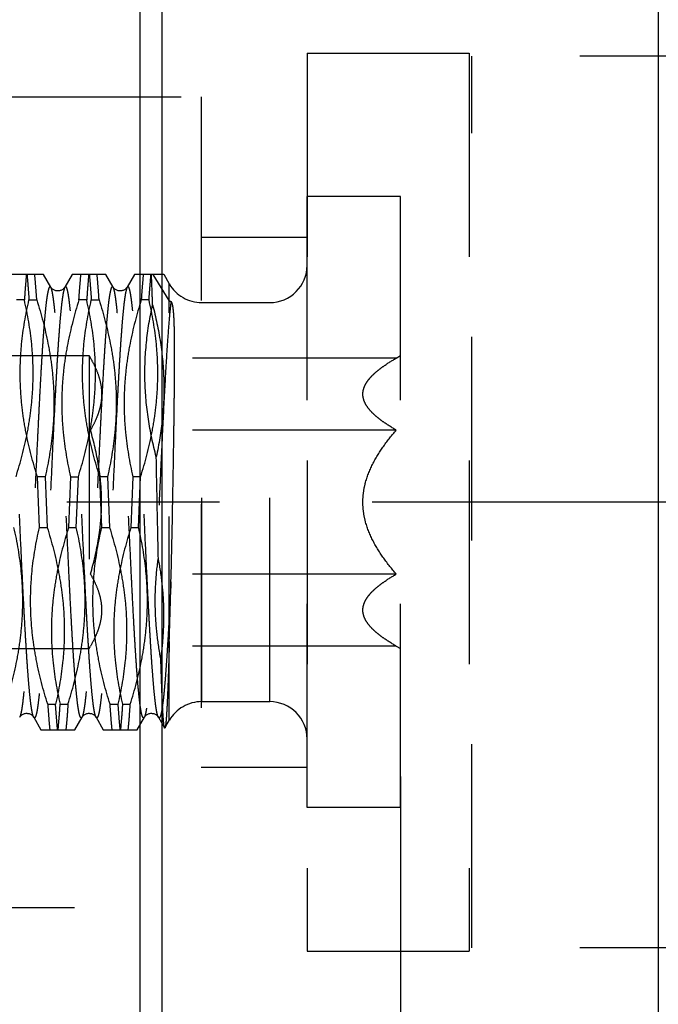
# Model space of a CAD drawing. Units: millimetres. Extents: x 0 to 594, y 0 to 420.
# Drawn here: x 363 to 373, y 225 to 241 of the extents above; entities that cross this region are included whole.
import ezdxf
from ezdxf.enums import TextEntityAlignment as Align

# ---------------------------------------------------------------- set-up
doc = ezdxf.new("R2010")
doc.units = ezdxf.units.MM
doc.header["$LTSCALE"] = 32.67
for name, pattern in [('CENTER', [0.6, 0.375, -0.075, 0.075, -0.075]), ('DOT', [0.2, 0.1, -0.1]), ('HIDDEN', [0.2, 0.1, -0.1])]:
    doc.linetypes.add(name, pattern=pattern)
doc.layers.get('0').update_dxf_attribs({"linetype": 'CONTINUOUS'})
for name, color, linetype in [('30347242_CL', 7, 'CONTINUOUS'), ('30347242_DIM', 7, 'CONTINUOUS'), ('30347242_HL', 7, 'CONTINUOUS'), ('30349219_AXIS', 7, 'CONTINUOUS'), ('30349219_DIM', 7, 'CONTINUOUS'), ('30349219_HL', 7, 'CONTINUOUS'), ('30352186_HP_HL', 7, 'CONTINUOUS'), ('DEFAULT_2', 6, 'HIDDEN')]:
    doc.layers.add(name, color=color, linetype=linetype)
doc.styles.get("Standard").update_dxf_attribs({"font": 'TXT.SHX', "width": 0.7})
doc.styles.add('TEXTSTYLE_3', font='gdt', dxfattribs={"width": 0.7})
doc.styles.add('TEXTSTYLE_4', font='TXT.SHX', dxfattribs={"width": 0.6})
doc.dimstyles.new('DIMSTYLE_1', dxfattribs={"dimtxt": 3.5, "dimasz": 3.5, "dimexe": 1.5, "dimexo": 0, "dimgap": 0.875, "dimtad": 1, "dimdec": 3, "dimdsep": 46, "dimtxsty": 'STANDARD', "dimblk": '_FILLED', "dimblk1": '_FILLED', "dimblk2": '_FILLED', "dimcen": 0.09, "dimclrt": 2, "dimadec": 3, "dimazin": 2, "dimtp": 0.1, "dimtm": 0.1, "dimtfac": 1, "dimtdec": 3, "dimtofl": 0, "dimtmove": 0, "dimatfit": 3, "dimldrblk": '_FILLED', "dimfxl": 1, "dimtolj": 1, "dimarcsym": 0})
doc.dimstyles.new('DIMSTYLE_3', dxfattribs={"dimtxt": 3.5, "dimasz": 3.5, "dimexe": 1.5, "dimexo": 0, "dimgap": 0.875, "dimtad": 1, "dimdec": 3, "dimdsep": 46, "dimtxsty": 'STANDARD', "dimblk": '_FILLED', "dimblk1": '_FILLED', "dimblk2": '_FILLED', "dimcen": 0.09, "dimclrt": 2, "dimadec": 3, "dimazin": 2, "dimtol": 1, "dimtm": 0.2, "dimtfac": 0.6, "dimtdec": 3, "dimtofl": 0, "dimtmove": 0, "dimatfit": 3, "dimldrblk": '_FILLED', "dimfxl": 1, "dimtolj": 1, "dimarcsym": 0})
doc.dimstyles.new('DIMSTYLE_6', dxfattribs={"dimtxt": 3.5, "dimasz": 3.5, "dimexe": 1.5, "dimexo": 0, "dimgap": 0.875, "dimtad": 1, "dimdec": 3, "dimdsep": 46, "dimtxsty": 'STANDARD', "dimblk": '_FILLED', "dimblk1": '_FILLED', "dimblk2": '_FILLED', "dimcen": 0.09, "dimclrt": 2, "dimadec": 3, "dimazin": 2, "dimtp": 0.15, "dimtm": 0.15, "dimtfac": 1, "dimtdec": 3, "dimtofl": 0, "dimtmove": 0, "dimatfit": 3, "dimldrblk": '_FILLED', "dimfxl": 1, "dimtolj": 1, "dimarcsym": 0})

# ---------------------------------------------------------------- blocks, each defined once
blk = doc.blocks.new('_FILLED')
at = {"color": 0, "linetype": 'BYBLOCK'}
blk.add_solid([(0, 0), (-1, 0.125), (-1, -0.125)], dxfattribs=at)
blk = doc.blocks.new('*D1')
at = {"layer": '30349219_DIM', "color": 3, "linetype": 'CONTINUOUS'}
for p, q in [((379.242, 232.825), (379.242, 154.325)), ((369.242, 228.424), (369.242, 154.325)), ((369.242, 155.825), (322.609, 155.825)), ((322.609, 155.825), (374.242, 155.825)), ((385.242, 155.825), (374.242, 155.825)), ((379.242, 155.825), (385.242, 155.825))]:
    blk.add_line(p, q, dxfattribs=at)
at = {"layer": '30349219_DIM', "color": 3, "linetype": 'CONTINUOUS', "xscale": 3.5, "yscale": 3.5, "zscale": 3.5}
blk.add_blockref('_FILLED', (369.242, 155.825), dxfattribs=at)
at = {"layer": '30349219_DIM', "color": 3, "linetype": 'CONTINUOUS', "xscale": 3.5, "yscale": 3.5, "zscale": 3.5, "rotation": 180}
blk.add_blockref('_FILLED', (379.242, 155.825), dxfattribs=at)
at = {"layer": '30349219_DIM', "color": 2, "linetype": 'CONTINUOUS', "insert": (363.775, 160.2), "char_height": 3.5, "width": 61.75, "attachment_point": 3, "line_spacing_factor": 0.9}
blk.add_mtext('10\\PADJUSTING RANGE\\P ', dxfattribs=at)
blk = doc.blocks.new('*D5')
at = {"layer": '30347242_DIM', "color": 3, "linetype": 'CONTINUOUS'}
for p, q in [((365.063, 264.325), (496.742, 264.325)), ((495.242, 264.325), (495.242, 232.825)), ((495.242, 201.325), (495.242, 232.825)), ((365.063, 201.325), (496.742, 201.325))]:
    blk.add_line(p, q, dxfattribs=at)
at = {"layer": '30347242_DIM', "color": 3, "linetype": 'CONTINUOUS', "xscale": 3.5, "yscale": 3.5, "zscale": 3.5}
for p, rotation in [((495.242, 264.325), 90), ((495.242, 201.325), 270)]:
    blk.add_blockref('_FILLED', p, dxfattribs=dict(at, rotation=rotation))
at = {"layer": '30347242_DIM', "color": 2, "linetype": 'CONTINUOUS', "style": 'TEXTSTYLE_4'}
for s, width, p in [('-0.2', 0.714286, (494.192, 237.783)), (' 0', 0.785714, (491.392, 236.433))]:
    blk.add_text(s, height=2.1, rotation=90, dxfattribs=dict(at, width=width)).set_placement(p, align=Align.CENTER)
at = {"layer": '30347242_DIM', "color": 2, "linetype": 'CONTINUOUS', "width": 0.75}
blk.add_text('63', height=3.5, rotation=90, dxfattribs=at).set_placement((493.492, 232.158), align=Align.CENTER)
at = {"layer": '30347242_DIM', "color": 2, "linetype": 'CONTINUOUS', "style": 'TEXTSTYLE_3'}
blk.add_text('n', height=3.5, rotation=90, dxfattribs=at).set_placement((493.492, 227.2), align=Align.CENTER)
blk = doc.blocks.new('*D10')
at = {"layer": '30347242_DIM', "color": 3, "linetype": 'CONTINUOUS'}
for p, q in [((369.242, 226.342), (369.242, 144.325)), ((415.242, 218.788), (415.242, 144.325)), ((369.242, 145.825), (392.242, 145.825)), ((415.242, 145.825), (392.242, 145.825))]:
    blk.add_line(p, q, dxfattribs=at)
at = {"layer": '30347242_DIM', "color": 3, "linetype": 'CONTINUOUS', "xscale": 3.5, "yscale": 3.5, "zscale": 3.5, "rotation": 180}
blk.add_blockref('_FILLED', (369.242, 145.825), dxfattribs=at)
at = {"layer": '30347242_DIM', "color": 3, "linetype": 'CONTINUOUS', "xscale": 3.5, "yscale": 3.5, "zscale": 3.5}
blk.add_blockref('_FILLED', (415.242, 145.825), dxfattribs=at)
at = {"layer": '30347242_DIM', "color": 2, "linetype": 'CONTINUOUS', "insert": (392.242, 150.2), "char_height": 3.5, "width": 8.25, "attachment_point": 2, "line_spacing_factor": 0.9}
blk.add_mtext('46', dxfattribs=at)

msp = doc.modelspace()

# ---------------------------------------------------------------- linework, layer by layer
at = {"color": 9, "linetype": 'DOT'}
for points, knots in [([(363.6301, 236.2726), (363.6289, 236.2746), (363.6267, 236.278), (363.6228, 236.2819), (363.6185, 236.2838), (363.614, 236.2831), (363.61, 236.2801), (363.6042, 236.2726), (363.5975, 236.2576), (363.59, 236.2336), (363.5824, 236.2013), (363.5747, 236.161), (363.5636, 236.0915), (363.5503, 235.985), (363.535, 235.8346), (363.5196, 235.6553), (363.5042, 235.4487), (363.4887, 235.2168), (363.4732, 234.9619), (363.4577, 234.6865), (363.4422, 234.3931), (363.4266, 234.0846), (363.4057, 233.6518), (363.3798, 233.0962), (363.3492, 232.4269), (363.3185, 231.773), (363.2925, 231.2491), (363.2712, 230.8564), (363.2557, 230.5884), (363.2402, 230.342), (363.2248, 230.1195), (363.2094, 229.923), (363.194, 229.7544), (363.1807, 229.6323), (363.1697, 229.5497), (363.162, 229.4995), (363.1543, 229.4573), (363.1467, 229.4231), (363.1391, 229.397), (363.1333, 229.3826), (363.1301, 229.377)], [0, 0, 0, 0, 0.0009944, 0.0017608, 0.0023649, 0.002932, 0.0036087, 0.0044881, 0.0070025, 0.010621, 0.0153768, 0.021277, 0.0283158, 0.0457592, 0.0675639, 0.0935317, 0.1234192, 0.1569432, 0.1937837, 0.2335885, 0.2759761, 0.3205397, 0.3668516, 0.4629282, 0.5605221, 0.6558911, 0.7453788, 0.7868333, 0.8255571, 0.8611794, 0.8933596, 0.9217915, 0.9462064, 0.9663774, 0.9748136, 0.982126, 0.9883016, 0.9933337, 0.9972249, 1, 1, 1, 1]), ([(363.8547, 236.2726), (363.8515, 236.267), (363.8456, 236.2526), (363.8381, 236.2265), (363.8305, 236.1923), (363.8228, 236.1501), (363.8151, 236.0999), (363.8041, 236.0173), (363.7907, 235.8951), (363.7754, 235.7266), (363.76, 235.5301), (363.7445, 235.3076), (363.729, 235.0612), (363.7135, 234.7932), (363.6923, 234.4005), (363.6662, 233.8766), (363.6356, 233.2227), (363.6049, 232.5534), (363.5791, 231.9978), (363.5581, 231.565), (363.5426, 231.2565), (363.527, 230.9631), (363.5115, 230.6876), (363.496, 230.4328), (363.4806, 230.2009), (363.4651, 229.9943), (363.4498, 229.815), (363.4345, 229.6646), (363.4211, 229.5581), (363.41, 229.4886), (363.4024, 229.4483), (363.3948, 229.416), (363.3873, 229.392), (363.3806, 229.377), (363.3747, 229.3695), (363.3707, 229.3665), (363.3663, 229.3658), (363.362, 229.3677), (363.3581, 229.3716), (363.3558, 229.375), (363.3547, 229.377)], [0, 0, 0, 0, 0.0027753, 0.0066668, 0.0116993, 0.0178751, 0.0251878, 0.0336242, 0.0537957, 0.0782111, 0.1066434, 0.1388239, 0.1744464, 0.2131703, 0.2546248, 0.3441126, 0.4394814, 0.537075, 0.6331511, 0.6794627, 0.7240261, 0.7664134, 0.8062179, 0.8430582, 0.8765818, 0.9064691, 0.9324367, 0.9542412, 0.9716844, 0.9787232, 0.9846234, 0.9893791, 0.9929976, 0.9955119, 0.9963913, 0.997068, 0.9976352, 0.9982392, 0.9990057, 1, 1, 1, 1]), ([(364.6301, 236.2726), (364.6289, 236.2746), (364.6267, 236.278), (364.6228, 236.2819), (364.6185, 236.2838), (364.614, 236.2831), (364.61, 236.2801), (364.6042, 236.2726), (364.5975, 236.2576), (364.59, 236.2336), (364.5824, 236.2013), (364.5747, 236.161), (364.5636, 236.0915), (364.5503, 235.985), (364.535, 235.8346), (364.5196, 235.6553), (364.5042, 235.4487), (364.4887, 235.2168), (364.4732, 234.9619), (364.4577, 234.6865), (364.4422, 234.3931), (364.4266, 234.0846), (364.4057, 233.6518), (364.3798, 233.0962), (364.3492, 232.4269), (364.3185, 231.773), (364.2925, 231.2491), (364.2712, 230.8564), (364.2557, 230.5884), (364.2402, 230.342), (364.2248, 230.1195), (364.2094, 229.923), (364.194, 229.7544), (364.1807, 229.6323), (364.1697, 229.5497), (364.162, 229.4995), (364.1543, 229.4573), (364.1467, 229.4231), (364.1391, 229.397), (364.1333, 229.3826), (364.1301, 229.377)], [0, 0, 0, 0, 0.0009943, 0.0017607, 0.0023647, 0.0029318, 0.0036085, 0.004488, 0.0070023, 0.0106208, 0.0153767, 0.0212768, 0.0283158, 0.0457592, 0.0675639, 0.0935316, 0.1234191, 0.156943, 0.1937835, 0.2335884, 0.275976, 0.3205397, 0.3668516, 0.4629282, 0.5605221, 0.6558911, 0.7453788, 0.7868333, 0.8255571, 0.8611794, 0.8933597, 0.9217916, 0.9462066, 0.9663776, 0.9748136, 0.9821262, 0.9883016, 0.9933338, 0.9972251, 1, 1, 1, 1]), ([(364.8547, 236.2726), (364.8515, 236.267), (364.8456, 236.2526), (364.8381, 236.2265), (364.8305, 236.1923), (364.8228, 236.1501), (364.8151, 236.0999), (364.8041, 236.0173), (364.7907, 235.8951), (364.7754, 235.7266), (364.76, 235.5301), (364.7445, 235.3076), (364.729, 235.0612), (364.7135, 234.7932), (364.6923, 234.4005), (364.6662, 233.8766), (364.6356, 233.2227), (364.6049, 232.5534), (364.5791, 231.9978), (364.5581, 231.565), (364.5426, 231.2565), (364.527, 230.9631), (364.5115, 230.6876), (364.496, 230.4328), (364.4806, 230.2009), (364.4651, 229.9943), (364.4498, 229.815), (364.4345, 229.6646), (364.4211, 229.5581), (364.41, 229.4886), (364.4024, 229.4483), (364.3948, 229.416), (364.3873, 229.392), (364.3806, 229.377), (364.3747, 229.3695), (364.3707, 229.3665), (364.3663, 229.3658), (364.362, 229.3677), (364.3581, 229.3716), (364.3558, 229.375), (364.3547, 229.377)], [0, 0, 0, 0, 0.0027753, 0.0066668, 0.0116993, 0.0178751, 0.0251878, 0.0336243, 0.0537958, 0.0782111, 0.1066434, 0.1388239, 0.1744464, 0.2131703, 0.2546249, 0.3441127, 0.4394814, 0.537075, 0.6331511, 0.6794627, 0.7240261, 0.7664134, 0.8062179, 0.8430582, 0.8765818, 0.9064691, 0.9324367, 0.9542412, 0.9716845, 0.9787232, 0.9846233, 0.9893791, 0.9929976, 0.9955119, 0.9963913, 0.997068, 0.9976351, 0.9982391, 0.9990056, 1, 1, 1, 1]), ([(365.5572, 236.0389), (365.5465, 235.953), (365.527, 235.7532), (365.5013, 235.4149), (365.4753, 235.004), (365.4491, 234.5319), (365.4229, 234.012), (365.3966, 233.4587), (365.3703, 232.8877), (365.344, 232.3149), (365.3177, 231.7564), (365.2914, 231.2278), (365.2652, 230.7441), (365.2427, 230.3754), (365.2242, 230.1129), (365.211, 229.9437), (365.1978, 229.7947), (365.1847, 229.667), (365.1717, 229.5615), (365.1588, 229.4788), (365.1475, 229.4246), (365.1377, 229.3933), (365.1327, 229.3817), (365.1301, 229.377)], [0, 0, 0, 0, 0.0388902, 0.0901494, 0.1523674, 0.2238117, 0.3024867, 0.3861911, 0.4725813, 0.559238, 0.643734, 0.7237034, 0.7969085, 0.8613032, 0.8896248, 0.9150937, 0.9375341, 0.9567933, 0.9727435, 0.9852861, 0.994362, 0.9976028, 1, 1, 1, 1]), ([(365.5572, 231.5486), (365.5491, 231.3842), (365.5368, 231.143), (365.5196, 230.8292), (365.507, 230.6118), (365.4944, 230.4084), (365.4818, 230.2203), (365.4693, 230.0486), (365.4567, 229.8944), (365.4442, 229.7588), (365.4318, 229.6425), (365.4209, 229.5581), (365.4121, 229.5009), (365.4058, 229.4657), (365.3996, 229.4359), (365.3934, 229.4113), (365.3872, 229.3922), (365.3818, 229.3796), (365.3771, 229.3725), (365.3734, 229.3681), (365.3673, 229.3649), (365.3613, 229.3681), (365.3575, 229.3725), (365.3556, 229.3754), (365.3547, 229.377)], [0, 0, 0, 0, 0.22275, 0.3269051, 0.4253707, 0.5175224, 0.6027821, 0.680617, 0.7505407, 0.8121211, 0.8649835, 0.9088155, 0.9272678, 0.9433811, 0.9571423, 0.9685477, 0.977616, 0.9844034, 0.9869897, 0.9890904, 0.9922008, 0.9953115, 0.9974129, 1, 1, 1, 1])]:
    msp.add_open_spline(points, degree=3, knots=knots, dxfattribs=at)
at = {"layer": '30347242_CL', "color": 9, "linetype": 'CONTINUOUS'}
for p, q in [((365.0625, 201.3248), (365.0625, 264.3248)), ((365.4089, 264.1248), (365.4089, 201.5248)), ((373.3763, 250.3248), (373.3763, 215.3248))]:
    msp.add_line(p, q, dxfattribs=at)
at = {"layer": '30347242_HL', "color": 6, "linetype": 'HIDDEN'}
for p, q in [((367.7424, 240.0248), (367.7424, 225.6248)), ((367.7424, 240.0248), (370.3424, 240.0248)), ((370.3424, 240.0248), (370.3424, 225.6248)), ((362.4549, 239.3248), (366.0424, 239.3248)), ((366.0424, 239.3248), (366.0424, 226.3248)), ((366.0424, 237.0748), (367.7424, 237.0748)), ((366.0424, 228.5748), (367.7424, 228.5748)), ((360.7424, 226.3248), (366.0424, 226.3248)), ((367.7424, 225.6248), (370.3424, 225.6248))]:
    msp.add_line(p, q, dxfattribs=at)
at = {"layer": '30349219_AXIS', "color": 1, "linetype": 'CENTER'}
msp.add_line((420.2424, 232.8248), (263.4549, 232.8248), dxfattribs=at)
at = {"layer": '30349219_HL', "color": 6, "linetype": 'HIDDEN'}
for p, q in [((370.3824, 225.6748), (370.3824, 239.9748)), ((375.3824, 239.9748), (370.3824, 239.9748)), ((375.3824, 225.6748), (370.3824, 225.6748))]:
    msp.add_line(p, q, dxfattribs=at)
at = {"layer": '30352186_HP_HL', "color": 6, "linetype": 'HIDDEN'}
for p, q in [((367.7424, 227.9248), (367.7424, 237.7248)), ((369.2424, 237.7248), (367.7424, 237.7248)), ((369.2424, 227.9248), (369.2424, 237.7248)), ((363.5129, 236.4748), (362.9718, 236.4748)), ((363.6301, 236.2726), (363.513, 236.4748)), ((363.9718, 236.4748), (363.8547, 236.2726)), ((364.513, 236.4748), (363.9718, 236.4748)), ((364.6301, 236.2726), (364.513, 236.4748)), ((364.9718, 236.4748), (364.8547, 236.2726)), ((365.4444, 236.4748), (364.9718, 236.4748)), ((365.531, 236.0583), (365.2707, 236.4748)), ((365.4423, 236.4785), (365.531, 236.3248)), ((363.2053, 236.0669), (363.0803, 236.0669)), ((363.2795, 236.0669), (363.4045, 236.0669)), ((364.2053, 236.0669), (364.0803, 236.0669)), ((364.2795, 236.0669), (364.4045, 236.0669)), ((365.2053, 236.0669), (365.0803, 236.0669)), ((366.0507, 236.0248), (367.1424, 236.0248)), ((349.1754, 235.1748), (364.2424, 235.1748)), ((364.2424, 235.1748), (364.2424, 230.4748)), ((364.2424, 235.1748), (364.2658, 235.1342)), ((369.1721, 235.1342), (364.2658, 235.1342)), ((369.1721, 235.1342), (369.2424, 235.1748)), ((369.1721, 233.9795), (364.2658, 233.9795)), ((363.5386, 233.2327), (363.4136, 233.2327)), ((363.4461, 232.4169), (363.4136, 233.2327)), ((363.5386, 233.2327), (363.5711, 232.4169)), ((363.9461, 233.2327), (363.9136, 232.4169)), ((363.9461, 233.2327), (364.0711, 233.2327)), ((364.0386, 232.4169), (364.0711, 233.2327)), ((364.5386, 233.2327), (364.4136, 233.2327)), ((364.4461, 232.4169), (364.4136, 233.2327)), ((364.5386, 233.2327), (364.5711, 232.4169)), ((364.9461, 233.2327), (364.9136, 232.4169)), ((365.0711, 233.2327), (364.9461, 233.2327)), ((365.0386, 232.4169), (365.0711, 233.2327)), ((363.4461, 232.4169), (363.5711, 232.4169)), ((363.9136, 232.4169), (364.0386, 232.4169)), ((364.4461, 232.4169), (364.5711, 232.4169)), ((364.9136, 232.4169), (365.0386, 232.4169)), ((369.1721, 231.6701), (364.2658, 231.6701)), ((349.1754, 230.4748), (364.2424, 230.4748)), ((364.2424, 230.4748), (364.2658, 230.5154)), ((369.1721, 230.5154), (364.2658, 230.5154)), ((369.1721, 230.5154), (369.2424, 230.4748)), ((366.0507, 229.6248), (367.1424, 229.6248)), ((363.5803, 229.5827), (363.7053, 229.5827)), ((363.7795, 229.5827), (363.9045, 229.5827)), ((364.5803, 229.5827), (364.7053, 229.5827)), ((364.7795, 229.5827), (364.9045, 229.5827)), ((363.3547, 229.377), (363.4718, 229.1748)), ((364.013, 229.1748), (364.1301, 229.377)), ((364.3547, 229.377), (364.4718, 229.1748)), ((365.013, 229.1748), (365.1301, 229.377)), ((365.3547, 229.377), (365.4551, 229.2037)), ((365.4611, 229.2037), (365.531, 229.3248)), ((363.4718, 229.1748), (364.013, 229.1748)), ((364.4718, 229.1748), (365.013, 229.1748)), ((369.2424, 227.9248), (367.7424, 227.9248))]:
    msp.add_line(p, q, dxfattribs=at)
for points in [[(363.8547, 236.2726), (363.8541, 236.2716), (363.8521, 236.2684), (363.8493, 236.2643), (363.8456, 236.2596), (363.8411, 236.2543), (363.8355, 236.2485), (363.8287, 236.2425), (363.8207, 236.2363), (363.8119, 236.2305), (363.8023, 236.2252), (363.7918, 236.2206), (363.7807, 236.2169), (363.7691, 236.214), (363.7569, 236.2122), (363.7447, 236.2115), (363.7323, 236.2118), (363.7201, 236.2133), (363.7082, 236.2157), (363.697, 236.2191), (363.6863, 236.2234), (363.6764, 236.2285), (363.6672, 236.2341), (363.6588, 236.2402), (363.6516, 236.2463), (363.6457, 236.2521), (363.6407, 236.2576), (363.6367, 236.2626), (363.6336, 236.2669), (363.6313, 236.2705), (363.6301, 236.2726)], [(364.8547, 236.2726), (364.8541, 236.2716), (364.8521, 236.2684), (364.8493, 236.2643), (364.8456, 236.2596), (364.8411, 236.2543), (364.8355, 236.2485), (364.8287, 236.2425), (364.8207, 236.2363), (364.8119, 236.2305), (364.8023, 236.2252), (364.7918, 236.2206), (364.7807, 236.2169), (364.7691, 236.214), (364.7569, 236.2122), (364.7447, 236.2115), (364.7323, 236.2118), (364.7201, 236.2133), (364.7082, 236.2157), (364.697, 236.2191), (364.6863, 236.2234), (364.6764, 236.2285), (364.6672, 236.2341), (364.6588, 236.2402), (364.6516, 236.2463), (364.6457, 236.2521), (364.6407, 236.2576), (364.6367, 236.2626), (364.6336, 236.2669), (364.6313, 236.2705), (364.6301, 236.2726)], [(363.1301, 229.377), (363.1313, 229.3792), (363.1336, 229.3827), (363.1367, 229.387), (363.1407, 229.392), (363.1457, 229.3975), (363.1516, 229.4033), (363.1588, 229.4094), (363.1672, 229.4155), (363.1764, 229.4212), (363.1863, 229.4262), (363.197, 229.4305), (363.2082, 229.4339), (363.2201, 229.4364), (363.2323, 229.4378), (363.2447, 229.4381), (363.2569, 229.4374), (363.2691, 229.4356), (363.2807, 229.4328), (363.2918, 229.429), (363.3023, 229.4244), (363.3119, 229.4191), (363.3207, 229.4133), (363.3287, 229.4072), (363.3355, 229.4011), (363.3411, 229.3953), (363.3456, 229.39), (363.3493, 229.3853), (363.3521, 229.3813), (363.3541, 229.378), (363.3547, 229.3771)], [(364.1301, 229.377), (364.1313, 229.3792), (364.1336, 229.3827), (364.1367, 229.387), (364.1407, 229.392), (364.1457, 229.3975), (364.1516, 229.4033), (364.1588, 229.4094), (364.1672, 229.4155), (364.1764, 229.4212), (364.1863, 229.4262), (364.197, 229.4305), (364.2082, 229.4339), (364.2201, 229.4364), (364.2323, 229.4378), (364.2447, 229.4381), (364.2569, 229.4374), (364.2691, 229.4356), (364.2807, 229.4328), (364.2918, 229.429), (364.3023, 229.4244), (364.3119, 229.4191), (364.3207, 229.4133), (364.3287, 229.4072), (364.3355, 229.4011), (364.3411, 229.3953), (364.3456, 229.39), (364.3493, 229.3853), (364.3521, 229.3813), (364.3541, 229.378), (364.3547, 229.3771)], [(365.1301, 229.377), (365.1313, 229.3792), (365.1336, 229.3827), (365.1367, 229.387), (365.1407, 229.392), (365.1457, 229.3975), (365.1516, 229.4033), (365.1588, 229.4094), (365.1672, 229.4155), (365.1764, 229.4212), (365.1863, 229.4262), (365.197, 229.4305), (365.2082, 229.4339), (365.2201, 229.4364), (365.2323, 229.4378), (365.2447, 229.4381), (365.2569, 229.4374), (365.2691, 229.4356), (365.2807, 229.4328), (365.2918, 229.429), (365.3023, 229.4244), (365.3119, 229.4191), (365.3207, 229.4133), (365.3287, 229.4072), (365.3355, 229.4011), (365.3411, 229.3953), (365.3456, 229.39), (365.3493, 229.3853), (365.3521, 229.3813), (365.3541, 229.378), (365.3547, 229.3771)]]:
    msp.add_lwpolyline(points, dxfattribs=at)
for centre, radius, start, end in [((367.1424, 236.6248), 0.6, 270, 360), ((366.0507, 236.6248), 0.6, 210, 270), ((204.2285, 235.7825), 161.3842, 358.496666, 358.949879), ((-62.0862, 242.7513), 427.7901, 358.37116, 358.499391), ((366.0507, 229.0248), 0.6, 90, 150), ((367.1424, 229.0248), 0.6, 0, 90)]:
    msp.add_arc(centre, radius, start, end, dxfattribs=at)
for points, knots in [([(363.2378, 236.4748), (363.2318, 236.4129), (363.2202, 236.277), (363.2103, 236.1409), (363.2053, 236.0669)], [0, 0, 0, 0, 0.4560084, 1, 1, 1, 1]), ([(363.2469, 236.4748), (363.253, 236.4129), (363.2646, 236.277), (363.2744, 236.1409), (363.2795, 236.0669)], [0, 0, 0, 0, 0.456008, 1, 1, 1, 1]), ([(363.4045, 236.0669), (363.3994, 236.1409), (363.3896, 236.277), (363.378, 236.4129), (363.372, 236.4748)], [0, 0, 0, 0, 0.5439919, 1, 1, 1, 1]), ([(364.0803, 236.0669), (364.0853, 236.1409), (364.0951, 236.277), (364.1068, 236.4129), (364.1128, 236.4748)], [0, 0, 0, 0, 0.5439916, 1, 1, 1, 1]), ([(364.2378, 236.4748), (364.2318, 236.4129), (364.2202, 236.277), (364.2103, 236.1409), (364.2053, 236.0669)], [0, 0, 0, 0, 0.4560078, 1, 1, 1, 1]), ([(364.2469, 236.4748), (364.253, 236.4129), (364.2646, 236.277), (364.2744, 236.1409), (364.2795, 236.0669)], [0, 0, 0, 0, 0.4560081, 1, 1, 1, 1]), ([(364.4045, 236.0669), (364.3994, 236.1409), (364.3896, 236.277), (364.378, 236.4129), (364.372, 236.4748)], [0, 0, 0, 0, 0.5439911, 1, 1, 1, 1]), ([(365.1128, 236.4748), (365.1068, 236.4129), (365.0951, 236.277), (365.0853, 236.1409), (365.0803, 236.0669)], [0, 0, 0, 0, 0.4560081, 1, 1, 1, 1]), ([(365.2053, 236.0669), (365.2103, 236.1409), (365.2202, 236.277), (365.2318, 236.4129), (365.2378, 236.4748)], [0, 0, 0, 0, 0.5439919, 1, 1, 1, 1]), ([(365.2625, 235.9914), (365.2611, 236.037), (365.2557, 236.1981), (365.2497, 236.3593), (365.2445, 236.4748)], [0, 0, 0, 0, 0.2829679, 1, 1, 1, 1]), ([(363.0711, 233.2327), (363.1433, 233.4621), (363.2354, 233.8114), (363.3123, 234.2852), (363.3444, 234.6426), (363.3494, 235.0011), (363.32, 235.4787), (363.2591, 235.8336), (363.2053, 236.0669)], [0, 0, 0, 0, 0.2510897, 0.3760866, 0.5008075, 0.6254064, 0.7500601, 1, 1, 1, 1]), ([(363.4136, 233.2327), (363.3414, 233.4621), (363.2493, 233.8114), (363.1724, 234.2852), (363.1403, 234.6426), (363.1353, 235.0011), (363.1648, 235.4787), (363.2256, 235.8336), (363.2795, 236.0669)], [0, 0, 0, 0, 0.2510899, 0.376086, 0.5008064, 0.6254054, 0.7500594, 1, 1, 1, 1]), ([(363.4045, 236.0669), (363.4767, 235.8375), (363.5687, 235.4882), (363.6457, 235.0144), (363.6778, 234.657), (363.6828, 234.2985), (363.6533, 233.8209), (363.5925, 233.466), (363.5386, 233.2327)], [0, 0, 0, 0, 0.2510867, 0.3760823, 0.5008028, 0.6254028, 0.7500581, 1, 1, 1, 1]), ([(364.0803, 236.0669), (364.0081, 235.8375), (363.916, 235.4882), (363.8391, 235.0145), (363.807, 234.657), (363.802, 234.2985), (363.8314, 233.8209), (363.8923, 233.466), (363.9461, 233.2327)], [0, 0, 0, 0, 0.2510828, 0.3760755, 0.5007944, 0.6253952, 0.7500531, 1, 1, 1, 1]), ([(364.0711, 233.2327), (364.1433, 233.4621), (364.2354, 233.8114), (364.3123, 234.2852), (364.3444, 234.6426), (364.3494, 235.0011), (364.32, 235.4787), (364.2591, 235.8336), (364.2053, 236.0669)], [0, 0, 0, 0, 0.2510861, 0.3760807, 0.5008, 0.625399, 0.7500538, 1, 1, 1, 1]), ([(364.4136, 233.2327), (364.3414, 233.4621), (364.2493, 233.8114), (364.1724, 234.2852), (364.1403, 234.6426), (364.1353, 235.0011), (364.1648, 235.4787), (364.2256, 235.8336), (364.2795, 236.0669)], [0, 0, 0, 0, 0.2510871, 0.3760819, 0.5008016, 0.6254012, 0.7500566, 1, 1, 1, 1]), ([(364.4045, 236.0669), (364.4767, 235.8375), (364.5687, 235.4882), (364.6457, 235.0144), (364.6778, 234.657), (364.6828, 234.2985), (364.6533, 233.8209), (364.5925, 233.466), (364.5386, 233.2327)], [0, 0, 0, 0, 0.2510903, 0.3760865, 0.5008069, 0.6254059, 0.7500596, 1, 1, 1, 1]), ([(365.0803, 236.0669), (365.0081, 235.8375), (364.916, 235.4882), (364.8391, 235.0145), (364.807, 234.6571), (364.802, 234.2985), (364.8314, 233.8209), (364.8923, 233.466), (364.9461, 233.2327)], [0, 0, 0, 0, 0.2510809, 0.3760724, 0.5007908, 0.6253924, 0.7500514, 1, 1, 1, 1]), ([(365.0711, 233.2327), (365.1433, 233.4621), (365.2354, 233.8114), (365.3123, 234.2852), (365.3444, 234.6426), (365.3494, 235.0011), (365.32, 235.4787), (365.2591, 235.8336), (365.2053, 236.0669)], [0, 0, 0, 0, 0.2510876, 0.3760828, 0.5008028, 0.6254024, 0.7500575, 1, 1, 1, 1]), ([(365.321, 233.5523), (365.2686, 233.7514), (365.1826, 234.154), (365.1264, 234.7686), (365.1516, 235.385), (365.2188, 235.7907), (365.2625, 235.9914)], [0, 0, 0, 0, 0.2507331, 0.5003644, 0.7497947, 1, 1, 1, 1]), ([(365.2625, 235.9914), (365.3144, 235.7922), (365.3997, 235.3895), (365.4562, 234.775), (365.432, 234.1586), (365.3649, 233.753), (365.321, 233.5523)], [0, 0, 0, 0, 0.2507181, 0.5003606, 0.7497935, 1, 1, 1, 1]), ([(365.5572, 236.0389), (365.5536, 236.039), (365.547, 236.0409), (365.5381, 236.0481), (365.5335, 236.0543), (365.531, 236.0583)], [0, 0, 0, 0, 0.3228917, 0.5808606, 1, 1, 1, 1]), ([(365.5856, 232.8248), (365.5889, 232.9948), (365.5949, 233.3306), (365.6016, 233.7465), (365.6062, 234.0702), (365.6092, 234.3032), (365.6117, 234.5277), (365.6137, 234.7427), (365.6151, 234.947), (365.6158, 235.1395), (365.6157, 235.2922), (365.615, 235.4079), (365.6142, 235.4896), (365.613, 235.5678), (365.6114, 235.6426), (365.6091, 235.7139), (365.6061, 235.782), (365.6027, 235.8368), (365.5991, 235.8793), (365.5959, 235.9104), (365.592, 235.9415), (365.5877, 235.9675), (365.5832, 235.989), (365.5784, 236.0071), (365.5731, 236.0221), (365.567, 236.0323), (365.5628, 236.0372), (365.559, 236.0389), (365.5572, 236.0389)], [0, 0, 0, 0, 0.1581934, 0.3124396, 0.3870385, 0.4594149, 0.5291811, 0.5959668, 0.6594245, 0.7192358, 0.7751209, 0.8015178, 0.8268546, 0.8511174, 0.8743033, 0.8964262, 0.9175304, 0.9377121, 0.9475162, 0.9571908, 0.9668296, 0.9766349, 0.9817538, 0.9872582, 0.9940354, 0.9964156, 0.9983036, 1, 1, 1, 1]), ([(364.2658, 235.1342), (364.2925, 235.0881), (364.3414, 234.9952), (364.399, 234.8512), (364.4359, 234.7049), (364.4487, 234.5569), (364.4359, 234.4088), (364.399, 234.2625), (364.3414, 234.1185), (364.2925, 234.0257), (364.2658, 233.9795)], [0, 0, 0, 0, 0.1308214, 0.2572483, 0.379798, 0.5, 0.620202, 0.7427517, 0.8691786, 1, 1, 1, 1]), ([(369.1721, 233.9795), (369.1032, 234.0193), (369.0036, 234.0811), (368.8811, 234.1724), (368.8007, 234.2425), (368.7323, 234.3159), (368.6791, 234.3928), (368.6444, 234.4734), (368.6321, 234.5569), (368.6444, 234.6404), (368.6791, 234.721), (368.7323, 234.7978), (368.8007, 234.8712), (368.8811, 234.9413), (369.0036, 235.0327), (369.1032, 235.0945), (369.1721, 235.1342)], [0, 0, 0, 0, 0.1455632, 0.2143018, 0.2795613, 0.3407365, 0.3974581, 0.4500419, 0.5, 0.5499581, 0.6025419, 0.6592635, 0.7204387, 0.7856982, 0.8544368, 1, 1, 1, 1]), ([(364.4444, 232.8248), (364.4444, 232.9225), (364.4361, 233.1179), (364.3877, 233.5059), (364.32, 233.7919), (364.2658, 233.9795)], [0, 0, 0, 0, 0.2500451, 0.5000956, 1, 1, 1, 1]), ([(368.6362, 232.8248), (368.6362, 232.879), (368.6439, 232.9875), (368.6885, 233.1999), (368.7922, 233.4524), (368.9656, 233.7282), (369.1011, 233.8976), (369.1721, 233.9795)], [0, 0, 0, 0, 0.1250474, 0.2500985, 0.4999025, 0.7499049, 1, 1, 1, 1]), ([(365.355, 231.9305), (365.3521, 232.0636), (365.3406, 232.6042), (365.3295, 233.1448), (365.321, 233.5523)], [0, 0, 0, 0, 0.2461742, 1, 1, 1, 1]), ([(364.2658, 231.6701), (364.32, 231.8577), (364.3877, 232.1437), (364.4361, 232.5317), (364.4444, 232.7271), (364.4444, 232.8248)], [0, 0, 0, 0, 0.4999044, 0.749955, 1, 1, 1, 1]), ([(369.1721, 231.6701), (369.1011, 231.752), (368.9656, 231.9214), (368.7922, 232.1972), (368.6885, 232.4497), (368.6439, 232.6621), (368.6362, 232.7706), (368.6362, 232.8248)], [0, 0, 0, 0, 0.2500953, 0.500098, 0.7499021, 0.8749529, 1, 1, 1, 1]), ([(362.9045, 229.5827), (362.9767, 229.8121), (363.0687, 230.1614), (363.1457, 230.6352), (363.1778, 230.9926), (363.1828, 231.3511), (363.1533, 231.8287), (363.0925, 232.1836), (363.0386, 232.4169)], [0, 0, 0, 0, 0.2510878, 0.376083, 0.500803, 0.6254025, 0.7500577, 1, 1, 1, 1]), ([(363.5803, 229.5827), (363.5081, 229.8121), (363.416, 230.1614), (363.3391, 230.6352), (363.307, 230.9926), (363.302, 231.3511), (363.3314, 231.8287), (363.3923, 232.1836), (363.4461, 232.4169)], [0, 0, 0, 0, 0.2510855, 0.3760798, 0.5007993, 0.6253994, 0.7500557, 1, 1, 1, 1]), ([(363.5711, 232.4169), (363.6433, 232.1875), (363.7354, 231.8382), (363.8123, 231.3644), (363.8444, 231.007), (363.8494, 230.6485), (363.82, 230.1709), (363.7591, 229.816), (363.7053, 229.5827)], [0, 0, 0, 0, 0.2510838, 0.376077, 0.500796, 0.6253966, 0.750054, 1, 1, 1, 1]), ([(363.9136, 232.4169), (363.8414, 232.1875), (363.7493, 231.8382), (363.6724, 231.3644), (363.6403, 231.007), (363.6353, 230.6485), (363.6648, 230.1709), (363.7256, 229.816), (363.7795, 229.5827)], [0, 0, 0, 0, 0.2510877, 0.3760833, 0.5008038, 0.6254036, 0.7500586, 1, 1, 1, 1]), ([(363.9045, 229.5827), (363.9767, 229.8121), (364.0687, 230.1614), (364.1457, 230.6352), (364.1778, 230.9926), (364.1828, 231.3511), (364.1533, 231.8287), (364.0925, 232.1836), (364.0386, 232.4169)], [0, 0, 0, 0, 0.2510824, 0.3760745, 0.5007931, 0.6253939, 0.7500522, 1, 1, 1, 1]), ([(364.5803, 229.5827), (364.5081, 229.8121), (364.416, 230.1614), (364.3391, 230.6352), (364.307, 230.9926), (364.302, 231.3511), (364.3314, 231.8287), (364.3923, 232.1836), (364.4461, 232.4169)], [0, 0, 0, 0, 0.2510826, 0.3760749, 0.5007935, 0.6253945, 0.7500528, 1, 1, 1, 1]), ([(364.5711, 232.4169), (364.6433, 232.1875), (364.7354, 231.8382), (364.8123, 231.3645), (364.8444, 231.0071), (364.8494, 230.6485), (364.82, 230.1709), (364.7591, 229.816), (364.7053, 229.5827)], [0, 0, 0, 0, 0.2510812, 0.3760727, 0.5007905, 0.6253911, 0.7500497, 1, 1, 1, 1]), ([(364.9136, 232.4169), (364.8414, 232.1875), (364.7493, 231.8382), (364.6724, 231.3644), (364.6403, 231.007), (364.6353, 230.6485), (364.6648, 230.1709), (364.7256, 229.816), (364.7795, 229.5827)], [0, 0, 0, 0, 0.2510913, 0.3760863, 0.5008056, 0.6254044, 0.7500588, 1, 1, 1, 1]), ([(364.9045, 229.5827), (364.9767, 229.8121), (365.0687, 230.1614), (365.1457, 230.6352), (365.1778, 230.9926), (365.1828, 231.3511), (365.1533, 231.8287), (365.0925, 232.1836), (365.0386, 232.4169)], [0, 0, 0, 0, 0.2510854, 0.3760808, 0.5008015, 0.625402, 0.7500578, 1, 1, 1, 1]), ([(365.3949, 230.3102), (365.3695, 230.4437), (365.3286, 230.7124), (365.3008, 231.1189), (365.3081, 231.5261), (365.3359, 231.7962), (365.355, 231.9305)], [0, 0, 0, 0, 0.2504152, 0.5002671, 0.749978, 1, 1, 1, 1]), ([(365.3949, 230.3102), (365.414, 230.4445), (365.4416, 230.7146), (365.4487, 231.1218), (365.4208, 231.5283), (365.3801, 231.797), (365.355, 231.9305)], [0, 0, 0, 0, 0.2500298, 0.4997464, 0.7495989, 1, 1, 1, 1]), ([(364.2658, 231.6701), (364.2925, 231.624), (364.3414, 231.5311), (364.399, 231.3871), (364.4359, 231.2408), (364.4487, 231.0928), (364.4359, 230.9447), (364.399, 230.7984), (364.3414, 230.6544), (364.2925, 230.5616), (364.2658, 230.5154)], [0, 0, 0, 0, 0.1308214, 0.2572483, 0.379798, 0.5, 0.620202, 0.7427517, 0.8691786, 1, 1, 1, 1]), ([(369.1721, 230.5154), (369.1032, 230.5551), (369.0036, 230.617), (368.8811, 230.7083), (368.8007, 230.7784), (368.7323, 230.8518), (368.6791, 230.9287), (368.6444, 231.0093), (368.6321, 231.0928), (368.6444, 231.1763), (368.6791, 231.2569), (368.7323, 231.3337), (368.8007, 231.4071), (368.8811, 231.4772), (369.0036, 231.5686), (369.1032, 231.6304), (369.1721, 231.6701)], [0, 0, 0, 0, 0.1455632, 0.2143018, 0.2795613, 0.3407365, 0.3974581, 0.4500419, 0.5, 0.5499581, 0.6025419, 0.6592635, 0.7204387, 0.7856982, 0.8544368, 1, 1, 1, 1]), ([(365.531, 230.5915), (365.5282, 230.4925), (365.5226, 230.3045), (365.5139, 230.0386), (365.5053, 229.8059), (365.4978, 229.634), (365.4917, 229.5151), (365.4874, 229.4404), (365.4831, 229.3757), (365.4788, 229.3211), (365.4746, 229.2769), (365.4704, 229.2431), (365.4668, 229.2214), (365.4636, 229.2095), (365.462, 229.2053), (365.4611, 229.2037)], [0, 0, 0, 0, 0.2137081, 0.4057437, 0.5738436, 0.7160614, 0.7769508, 0.8307991, 0.877461, 0.9168197, 0.9487813, 0.973286, 0.9903173, 0.9960578, 1, 1, 1, 1]), ([(365.4551, 229.2037), (365.4543, 229.205), (365.4529, 229.2086), (365.4501, 229.2185), (365.4469, 229.2362), (365.4432, 229.2636), (365.4395, 229.2991), (365.4358, 229.3427), (365.432, 229.3943), (365.4283, 229.4538), (365.423, 229.5482), (365.4166, 229.6847), (365.4093, 229.8696), (365.4019, 230.0812), (365.3972, 230.2311), (365.3949, 230.3102)], [0, 0, 0, 0, 0.0042756, 0.0103219, 0.0278779, 0.0527862, 0.085024, 0.1245247, 0.1711992, 0.2249326, 0.2855992, 0.42713, 0.5944441, 0.7859953, 1, 1, 1, 1]), ([(363.5803, 229.5827), (363.5853, 229.5087), (363.5951, 229.3726), (363.6068, 229.2367), (363.6128, 229.1748)], [0, 0, 0, 0, 0.5439919, 1, 1, 1, 1]), ([(363.7378, 229.1748), (363.7318, 229.2367), (363.7202, 229.3726), (363.7103, 229.5087), (363.7053, 229.5827)], [0, 0, 0, 0, 0.4560078, 1, 1, 1, 1]), ([(363.7469, 229.1748), (363.753, 229.2367), (363.7646, 229.3726), (363.7744, 229.5087), (363.7795, 229.5827)], [0, 0, 0, 0, 0.4560078, 1, 1, 1, 1]), ([(363.9045, 229.5827), (363.8994, 229.5087), (363.8896, 229.3726), (363.878, 229.2367), (363.872, 229.1748)], [0, 0, 0, 0, 0.5439912, 1, 1, 1, 1]), ([(364.6128, 229.1748), (364.6068, 229.2367), (364.5951, 229.3726), (364.5853, 229.5087), (364.5803, 229.5827)], [0, 0, 0, 0, 0.4560081, 1, 1, 1, 1]), ([(364.7053, 229.5827), (364.7103, 229.5087), (364.7202, 229.3726), (364.7318, 229.2367), (364.7378, 229.1748)], [0, 0, 0, 0, 0.5439919, 1, 1, 1, 1]), ([(364.7795, 229.5827), (364.7744, 229.5087), (364.7646, 229.3726), (364.753, 229.2367), (364.7469, 229.1748)], [0, 0, 0, 0, 0.5439919, 1, 1, 1, 1]), ([(364.872, 229.1748), (364.878, 229.2367), (364.8896, 229.3726), (364.8994, 229.5087), (364.9045, 229.5827)], [0, 0, 0, 0, 0.4560081, 1, 1, 1, 1]), ([(365.4611, 229.2037), (365.4604, 229.2025), (365.4581, 229.1996), (365.4558, 229.2025), (365.4551, 229.2037)], [0, 0, 0, 0, 0.501195, 1, 1, 1, 1])]:
    msp.add_open_spline(points, degree=3, knots=knots, dxfattribs=at)
at = {"layer": 'DEFAULT_2', "color": 6, "linetype": 'DOT'}
for p, q in [((365.531, 229.3248), (365.531, 236.3248)), ((366.0507, 229.6248), (366.0507, 236.0248)), ((367.1424, 229.6248), (367.1424, 236.0248))]:
    msp.add_line(p, q, dxfattribs=at)
for points, knots in [([(363.3547, 229.3771), (363.3515, 229.3826), (363.3456, 229.397), (363.3381, 229.4231), (363.3305, 229.4573), (363.3228, 229.4995), (363.3151, 229.5497), (363.3041, 229.6323), (363.2907, 229.7545), (363.2754, 229.923), (363.26, 230.1195), (363.2445, 230.342), (363.229, 230.5884), (363.2135, 230.8564), (363.1923, 231.2491), (363.1662, 231.773), (363.1356, 232.4269), (363.1049, 233.0962), (363.0791, 233.6518), (363.0581, 234.0846), (363.0426, 234.3931), (363.027, 234.6865), (363.0115, 234.962), (362.996, 235.2168), (362.9806, 235.4487), (362.9651, 235.6553), (362.9498, 235.8346), (362.9345, 235.985), (362.9211, 236.0915), (362.91, 236.161), (362.9024, 236.2013), (362.8948, 236.2336), (362.8873, 236.2576), (362.8806, 236.2726), (362.8747, 236.2801), (362.8707, 236.2831), (362.8663, 236.2838), (362.862, 236.2819), (362.8581, 236.278), (362.8558, 236.2746), (362.8547, 236.2726)], [0, 0, 0, 0, 0.0027751, 0.0066669, 0.011699, 0.0178752, 0.0251876, 0.0336242, 0.0537956, 0.0782109, 0.1066431, 0.1388237, 0.1744463, 0.2131703, 0.2546249, 0.3441126, 0.4394814, 0.537075, 0.6331511, 0.6794627, 0.7240261, 0.7664134, 0.806218, 0.8430583, 0.876582, 0.9064694, 0.9324369, 0.9542413, 0.9716844, 0.9787235, 0.9846233, 0.9893794, 0.9929976, 0.9955121, 0.9963915, 0.9970682, 0.9976353, 0.9982392, 0.9990056, 1, 1, 1, 1]), ([(364.1301, 229.377), (364.1289, 229.375), (364.1267, 229.3716), (364.1228, 229.3677), (364.1185, 229.3658), (364.114, 229.3665), (364.11, 229.3695), (364.1042, 229.377), (364.0975, 229.392), (364.09, 229.416), (364.0824, 229.4483), (364.0747, 229.4886), (364.0636, 229.5581), (364.0503, 229.6646), (364.035, 229.815), (364.0196, 229.9943), (364.0042, 230.2009), (363.9887, 230.4328), (363.9732, 230.6877), (363.9577, 230.9631), (363.9422, 231.2565), (363.9266, 231.565), (363.9057, 231.9978), (363.8798, 232.5535), (363.8492, 233.2227), (363.8185, 233.8767), (363.7925, 234.4006), (363.7712, 234.7932), (363.7557, 235.0612), (363.7402, 235.3076), (363.7248, 235.5301), (363.7094, 235.7266), (363.694, 235.8952), (363.6807, 236.0174), (363.6697, 236.0999), (363.662, 236.1501), (363.6543, 236.1924), (363.6467, 236.2265), (363.6391, 236.2526), (363.6333, 236.267), (363.6301, 236.2726)], [0, 0, 0, 0, 0.0009945, 0.0017608, 0.0023648, 0.0029319, 0.0036085, 0.0044879, 0.0070025, 0.0106207, 0.0153769, 0.0212767, 0.0283158, 0.0457591, 0.0675638, 0.0935315, 0.1234191, 0.156943, 0.1937837, 0.2335885, 0.2759761, 0.3205398, 0.3668516, 0.4629282, 0.5605222, 0.6558911, 0.7453788, 0.7868333, 0.8255572, 0.8611795, 0.8933598, 0.9217917, 0.9462066, 0.9663775, 0.9748138, 0.9821261, 0.9883019, 0.9933337, 0.9972252, 1, 1, 1, 1]), ([(364.3547, 229.3771), (364.3515, 229.3826), (364.3456, 229.397), (364.3381, 229.4231), (364.3305, 229.4573), (364.3228, 229.4995), (364.3151, 229.5497), (364.3041, 229.6323), (364.2907, 229.7545), (364.2754, 229.923), (364.26, 230.1195), (364.2445, 230.342), (364.229, 230.5884), (364.2135, 230.8564), (364.1923, 231.2491), (364.1662, 231.773), (364.1356, 232.4269), (364.1049, 233.0962), (364.0791, 233.6518), (364.0581, 234.0846), (364.0426, 234.3931), (364.027, 234.6865), (364.0115, 234.962), (363.996, 235.2168), (363.9806, 235.4487), (363.9651, 235.6553), (363.9498, 235.8346), (363.9345, 235.985), (363.9211, 236.0915), (363.91, 236.161), (363.9024, 236.2013), (363.8948, 236.2336), (363.8873, 236.2576), (363.8806, 236.2726), (363.8747, 236.2801), (363.8707, 236.2831), (363.8663, 236.2838), (363.862, 236.2819), (363.8581, 236.278), (363.8558, 236.2746), (363.8547, 236.2726)], [0, 0, 0, 0, 0.002775, 0.0066669, 0.011699, 0.0178751, 0.0251876, 0.0336242, 0.0537956, 0.0782109, 0.1066431, 0.1388237, 0.1744463, 0.2131703, 0.2546249, 0.3441126, 0.4394814, 0.537075, 0.6331511, 0.6794627, 0.7240261, 0.7664134, 0.806218, 0.8430584, 0.8765821, 0.9064694, 0.9324368, 0.9542413, 0.9716844, 0.9787235, 0.9846233, 0.9893794, 0.9929976, 0.9955121, 0.9963916, 0.9970682, 0.9976353, 0.9982393, 0.9990056, 1, 1, 1, 1]), ([(365.1301, 229.377), (365.1289, 229.375), (365.1267, 229.3716), (365.1228, 229.3677), (365.1185, 229.3658), (365.114, 229.3665), (365.11, 229.3695), (365.1042, 229.377), (365.0975, 229.392), (365.09, 229.416), (365.0824, 229.4483), (365.0747, 229.4886), (365.0636, 229.5581), (365.0503, 229.6646), (365.035, 229.815), (365.0196, 229.9943), (365.0042, 230.2009), (364.9887, 230.4328), (364.9732, 230.6877), (364.9577, 230.9631), (364.9422, 231.2565), (364.9266, 231.565), (364.9057, 231.9978), (364.8798, 232.5535), (364.8492, 233.2227), (364.8185, 233.8767), (364.7925, 234.4006), (364.7712, 234.7932), (364.7557, 235.0612), (364.7402, 235.3076), (364.7248, 235.5301), (364.7094, 235.7266), (364.694, 235.8952), (364.6807, 236.0174), (364.6697, 236.0999), (364.662, 236.1501), (364.6543, 236.1924), (364.6467, 236.2265), (364.6391, 236.2526), (364.6333, 236.267), (364.6301, 236.2726)], [0, 0, 0, 0, 0.0009944, 0.0017609, 0.0023649, 0.002932, 0.0036087, 0.0044881, 0.0070025, 0.010621, 0.0153768, 0.021277, 0.0283158, 0.0457591, 0.0675639, 0.0935317, 0.1234192, 0.1569432, 0.1937837, 0.2335885, 0.2759761, 0.3205397, 0.3668516, 0.4629282, 0.5605221, 0.6558911, 0.7453788, 0.7868333, 0.8255572, 0.8611794, 0.8933596, 0.9217915, 0.9462064, 0.9663774, 0.9748137, 0.982126, 0.9883016, 0.9933337, 0.997225, 1, 1, 1, 1]), ([(365.3547, 229.3771), (365.3515, 229.3826), (365.3456, 229.397), (365.3381, 229.4231), (365.3305, 229.4573), (365.3228, 229.4995), (365.3151, 229.5497), (365.3041, 229.6323), (365.2907, 229.7545), (365.2754, 229.923), (365.26, 230.1195), (365.2445, 230.342), (365.229, 230.5884), (365.2135, 230.8564), (365.1923, 231.2491), (365.1662, 231.773), (365.1356, 232.4269), (365.1049, 233.0962), (365.0791, 233.6518), (365.0581, 234.0846), (365.0426, 234.3931), (365.027, 234.6865), (365.0115, 234.962), (364.996, 235.2168), (364.9806, 235.4487), (364.9651, 235.6553), (364.9498, 235.8346), (364.9345, 235.985), (364.9211, 236.0915), (364.91, 236.161), (364.9024, 236.2013), (364.8948, 236.2336), (364.8873, 236.2576), (364.8806, 236.2726), (364.8747, 236.2801), (364.8707, 236.2831), (364.8663, 236.2838), (364.862, 236.2819), (364.8581, 236.278), (364.8558, 236.2746), (364.8547, 236.2726)], [0, 0, 0, 0, 0.002775, 0.0066669, 0.011699, 0.0178751, 0.0251876, 0.0336241, 0.0537955, 0.0782108, 0.1066431, 0.1388238, 0.1744463, 0.2131703, 0.2546249, 0.3441126, 0.4394814, 0.537075, 0.6331511, 0.6794627, 0.7240261, 0.7664134, 0.806218, 0.8430584, 0.8765821, 0.9064694, 0.9324368, 0.9542413, 0.9716844, 0.9787236, 0.9846233, 0.9893794, 0.9929977, 0.9955121, 0.9963916, 0.9970683, 0.9976353, 0.9982393, 0.9990056, 1, 1, 1, 1])]:
    msp.add_open_spline(points, degree=3, knots=knots, dxfattribs=at)

# ---------------------------------------------------------------- dimensions: what is measured, and where the dimension line sits
at = {"layer": '30347242_DIM', "color": 3, "linetype": 'CONTINUOUS'}
dim = msp.add_linear_dim(base=(495.2424, 264.3248), p1=(365.0625, 201.3248), p2=(365.0625, 264.3248), angle=90, text='%%c<>', dimstyle='DIMSTYLE_3', dxfattribs=at)
dim.commit()
dim.dimension.update_dxf_attribs({"geometry": '*D5', "text_midpoint": (495.2424, 232.8248), "dimtype": 160})
dim = msp.add_linear_dim(base=(415.2424, 145.8248), p1=(369.2424, 226.3421), p2=(415.2424, 218.7884), dimstyle='DIMSTYLE_6', dxfattribs=at)
dim.commit()
dim.dimension.update_dxf_attribs({"geometry": '*D10', "text_midpoint": (391.7424, 145.8248), "dimtype": 160})
at = {"layer": '30349219_DIM', "color": 3, "linetype": 'CONTINUOUS'}
dim = msp.add_linear_dim(base=(379.2424, 155.8248), p1=(369.2424, 228.4241), p2=(379.2424, 232.8248), text='<>\\PADJUSTING RANGE\\P ', dimstyle='DIMSTYLE_1', dxfattribs=at)
dim.commit()
dim.dimension.update_dxf_attribs({"geometry": '*D1', "text_midpoint": (343.192, 155.8248), "dimtype": 160})

doc.saveas('drawing.dxf')
